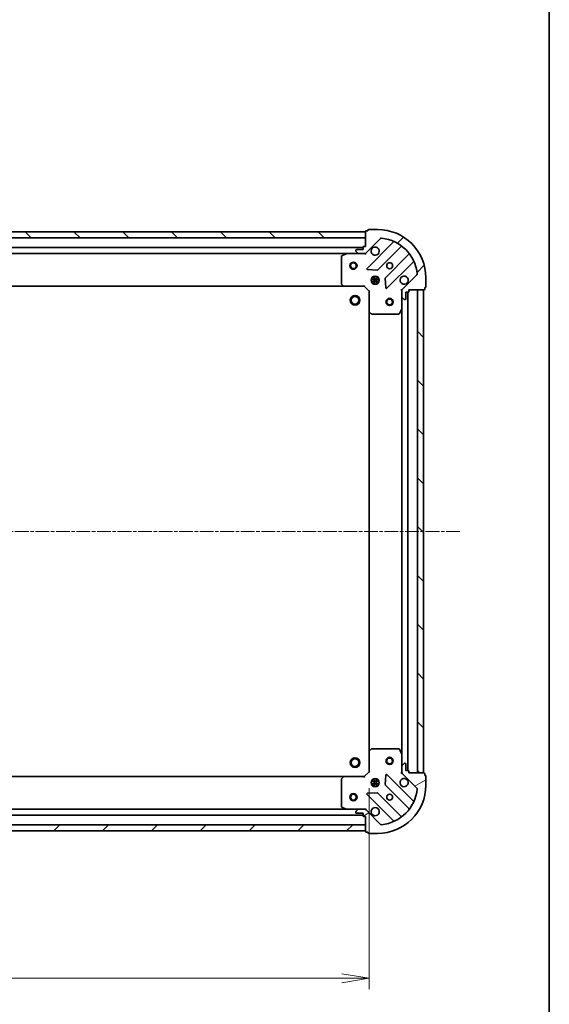
# Model space of a CAD drawing. Units: millimetres. Extents: x 0 to 7088, y 0 to 1264.
# Drawn here: x 1746 to 1965, y 219 to 626 of the extents above; entities that cross this region are included whole.
import ezdxf

# ---------------------------------------------------------------- set-up
doc = ezdxf.new("R2010")
doc.units = ezdxf.units.MM
doc.linetypes.add('CHAIN', pattern=[0.35429999999999995, 0.2362, -0.0295, 0.0591, -0.0295])
for name, color, linetype, lineweight in [('Border (ISO)', 7, 'Continuous', 35), ('Dimension (ISO)', 7, 'Continuous', 18), ('Dimension (ISO) @ 1', 7, 'Continuous', 18), ('Visible (ISO)', 7, 'Continuous', 35)]:
    doc.layers.add(name, color=color, linetype=linetype, lineweight=lineweight)
doc.layers.add('Centerline (ISO)', color=7, linetype='Continuous', lineweight=18, true_color=0x80ffff)
doc.layers.add('Hatch (ISO)', color=1, linetype='Continuous', lineweight=18, true_color=0xff0000)
doc.styles.add('Note Text (TK)', font='MS PGothic.ttf')
doc.dimstyles.new('Default - Method 1b (TK)', dxfattribs={"dimscale": 0.5, "dimtxt": 2.5, "dimasz": 2.5, "dimexe": 1, "dimexo": 1.5, "dimgap": 1, "dimtad": 1, "dimrnd": 1e-08, "dimdsep": 46, "dimtxsty": 'Note Text (TK)', "dimblk": 'OPEN', "dimcen": 0.09, "dimdle": 5, "dimclrd": 100, "dimclre": 100, "dimclrt": 7, "dimadec": 1, "dimazin": 1, "dimtfac": 1, "dimtmove": 0, "dimatfit": 3, "dimldrblk": 'OPEN', "dimfxl": 0, "dimtolj": 1, "dimlwd": -1, "dimlwe": -1, "dimarcsym": 0})
pattern_1 = [(45, (140.2499999999999, -36.00000000000003), (-10.1027881362028, 10.1027881362028), [])]
pattern_2 = [(135.00021045915, (140.2499999999999, -36.00000000000003), (-10.10275102652165, -10.10282524574763), [])]

# ---------------------------------------------------------------- blocks, each defined once
blk = doc.blocks.new('図面枠 tk図枠')
at = {"layer": 'Border (ISO)'}
blk.add_line((405.5, 289), (405.5, 8.000000000000007), dxfattribs=at)
blk = doc.blocks.new('_Open')
at = {"color": 0, "linetype": 'ByBlock', "lineweight": -2}
for p, q in [((-1, 0.1666666666666667), (0, 0)), ((-1, -0.1666666666666667), (0, 0)), ((0, 0), (-1, 0))]:
    blk.add_line(p, q, dxfattribs=at)
blk = doc.blocks.new('*D57')
at = {"layer": 'Defpoints', "color": 0, "transparency": 16777216}
for p in [(1507.405764163368, 314.9575638534033), (1890.405764163367, 314.9575638534028), (1890.405764163367, 229.4575638534033)]:
    blk.add_point(p, dxfattribs=at)
at = {"layer": 'Dimension (ISO)', "color": 100, "transparency": 16777216}
for p, q in [((1507.405764163368, 308.2075638534033), (1507.405764163368, 224.9575638534033)), ((1890.405764163367, 308.2075638534028), (1890.405764163367, 224.9575638534033)), ((1518.655764163368, 229.4575638534033), (1879.155764163367, 229.4575638534033))]:
    blk.add_line(p, q, dxfattribs=at)
at = {"layer": 'Dimension (ISO)', "color": 100, "transparency": 16777216, "xscale": 11.25, "yscale": 11.25, "zscale": 11.25, "rotation": 180}
blk.add_blockref('_Open', (1507.405764163368, 229.4575638534033), dxfattribs=at)
at = {"layer": 'Dimension (ISO)', "color": 100, "transparency": 16777216, "xscale": 11.25, "yscale": 11.25, "zscale": 11.25}
blk.add_blockref('_Open', (1890.405764163367, 229.4575638534033), dxfattribs=at)
at = {"layer": 'Dimension (ISO)', "color": 7, "transparency": 16777216, "insert": (1687.464002799731, 239.5825638534033), "char_height": 11.25, "attachment_point": 4, "style": 'Note Text (TK)'}
blk.add_mtext('\\A1;383', dxfattribs=at)

msp = doc.modelspace()

# ---------------------------------------------------------------- hatches: boundary and pattern name
at = {"layer": 'Hatch (ISO)'}
h = msp.add_hatch(dxfattribs=at)
h.set_pattern_fill('ANSI31', color=256, scale=114.3, angle=90.00021045915, style=0)
h.set_pattern_definition(pattern_2)
h.paths.add_polyline_path([(1508.905764163368, 538.4575638534034), (1508.905764163368, 535.9575638534035), (1888.905764163368, 535.957563853402), (1888.905764163368, 538.457563853402)])
h = msp.add_hatch(dxfattribs=at)
h.set_pattern_fill('ANSI31', color=256, scale=114.3, style=0)
h.set_pattern_definition(pattern_1)
edge = h.paths.add_edge_path()
edge.add_ellipse((1904.905764163368, 514.0433502910298), major_axis=(-0.7071067811865459, -0.7071067811865492), ratio=1, start_angle=269.9999999999998, end_angle=314.9999999999998)
edge.add_line((1903.905764163368, 514.0433502910298), (1903.905764163368, 511.6646706345895))
edge.add_ellipse((1904.405764163368, 511.6646706345895), major_axis=(-5.503833620109453e-17, -0.5000000000000004), ratio=1, start_angle=269.999999999998, end_angle=314.9999999999986)
edge.add_line((1904.052210772775, 511.3111172439963), (1904.759317553961, 510.6040104628097))
edge.add_ellipse((1905.112870944555, 510.9575638534029), major_axis=(0.3535533905932751, -0.3535533905932751), ratio=1, start_angle=269.9999999999986, end_angle=314.9999999999959)
edge.add_line((1905.112870944554, 510.4575638534029), (1905.305764163367, 510.4575638534029))
edge.add_ellipse((1905.305764163368, 510.7575638534029), major_axis=(0.299999999999998, -2.25346905097097e-15), ratio=1, start_angle=270.0000000000004, end_angle=360.0000000000004)
edge.add_line((1905.605764163368, 510.7575638534029), (1905.605764163368, 513.4575638534029))
edge.add_line((1905.605764163368, 513.4575638534029), (1906.605764163368, 513.4575638534029))
edge.add_ellipse((1906.605764163368, 513.7575638534029), major_axis=(0.3000000000000003, -2.25346905097097e-15), ratio=1, start_angle=270.0000000000004, end_angle=360.0000000000004)
edge.add_line((1906.905764163368, 513.7575638534029), (1906.905764163368, 514.4575638534028))
edge.add_line((1906.905764163368, 514.4575638534029), (1913.105764163368, 514.4575638534029))
edge.add_ellipse((1913.105764163368, 514.7575638534029), major_axis=(0.3000000000000013, 2.187423047529657e-15), ratio=1, start_angle=269.9999999999996, end_angle=359.9999999999996)
edge.add_line((1913.405764163368, 514.7575638534029), (1913.405764163368, 515.4575638534029))
edge.add_line((1913.405764163368, 515.4575638534029), (1913.605764163368, 515.4575638534029))
edge.add_ellipse((1913.605764163368, 515.7575638534029), major_axis=(0.3000000000000013, 2.187423047529657e-15), ratio=1, start_angle=269.9999999999996, end_angle=359.9999999999996)
edge.add_line((1913.905764163368, 515.7575638534029), (1913.905764163368, 519.4575638534029))
edge.add_ellipse((1893.905764163368, 519.4575638534029), major_axis=(-1.112114284745809e-14, 20), ratio=1, start_angle=269.9999999999999, end_angle=359.9999999999999)
edge.add_line((1893.905764163368, 539.4575638534029), (1890.205764163368, 539.4575638534029))
edge.add_ellipse((1890.205764163368, 539.1575638534028), major_axis=(-0.299999999999998, 3.302300172065612e-17), ratio=1, start_angle=270, end_angle=360)
edge.add_line((1889.905764163368, 539.1575638534028), (1889.905764163368, 538.9575638534029))
edge.add_line((1889.905764163368, 538.9575638534029), (1889.205764163368, 538.9575638534029))
edge.add_ellipse((1889.205764163368, 538.657563853403), major_axis=(-0.299999999999998, 2.25346905097097e-15), ratio=1, start_angle=270.0000000000004, end_angle=360.0000000000004)
edge.add_line((1888.905764163368, 538.657563853403), (1888.905764163368, 532.4575638534029))
edge.add_line((1888.905764163368, 532.4575638534029), (1888.205764163368, 532.4575638534029))
edge.add_ellipse((1888.205764163368, 532.1575638534028), major_axis=(-0.299999999999998, 3.302300172065612e-17), ratio=1, start_angle=270, end_angle=360)
edge.add_line((1887.905764163368, 532.1575638534028), (1887.905764163368, 531.1575638534028))
edge.add_line((1887.905764163368, 531.1575638534028), (1885.205764163368, 531.1575638534028))
edge.add_ellipse((1885.205764163368, 530.8575638534029), major_axis=(-0.299999999999998, 2.253469050970969e-15), ratio=1, start_angle=270.0000000000004, end_angle=360.0000000000004)
edge.add_line((1884.905764163368, 530.8575638534029), (1884.905764163368, 530.6646706345895))
edge.add_ellipse((1885.405764163368, 530.6646706345895), major_axis=(-5.503833620109428e-17, -0.4999999999999982), ratio=1, start_angle=270, end_angle=315.0000000000014)
edge.add_line((1885.052210772775, 530.3111172439963), (1885.759317553961, 529.6040104628097))
edge.add_ellipse((1886.112870944554, 529.9575638534029), major_axis=(0.3535533905932742, -0.3535533905932731), ratio=1, start_angle=269.999999999997, end_angle=315.000000000004)
edge.add_line((1886.112870944554, 529.4575638534029), (1888.491550600995, 529.4575638534029))
edge.add_ellipse((1888.491550600995, 530.4575638534029), major_axis=(0.9999999999999941, -2.330522721652502e-15), ratio=1, start_angle=270.0000000000001, end_angle=315.0000000000002)
edge.add_line((1889.198657382181, 529.7504570722164), (1895.176642161544, 535.7284418515795))
edge.add_ellipse((1895.530195552138, 535.3748884609862), major_axis=(0.353553390593271, 0.3535533905932735), ratio=1, start_angle=39.17289348888232, end_angle=90.0000000000012, ccw=False)
edge.add_ellipse((1893.905764163368, 519.4575638534029), major_axis=(16.41474100157034, -1.675194869668972), ratio=1, start_angle=11.654213022238423, end_angle=90.00000000000011, ccw=False)
edge.add_ellipse((1909.823088770951, 521.0819952421729), major_axis=(0.0507634808990599, -0.4974163939869802), ratio=1, start_angle=39.17289348887931, end_angle=89.9999999999942, ccw=False)
edge.add_line((1910.176642161545, 520.7284418515795), (1904.198657382181, 514.7504570722164))
h = msp.add_hatch(dxfattribs=at)
h.set_pattern_fill('ANSI31', color=256, scale=114.3, angle=90.00021045915, style=0)
h.set_pattern_definition(pattern_2)
h.paths.add_polyline_path([(1912.905764163367, 514.4575638534028), (1910.405764163368, 514.4575638534028), (1910.405764163368, 314.4575638534027), (1912.905764163367, 314.4575638534027)])
h = msp.add_hatch(dxfattribs=at)
h.set_pattern_fill('ANSI31', color=256, scale=114.3, angle=-14.999977780745, style=0)
h.set_pattern_definition([(30.000022219255, (140.2499999999999, -36.00000000000003), (-7.143754798369493, 12.37333518622901), [])])
edge = h.paths.add_edge_path()
edge.add_ellipse((1888.491550600994, 298.4575638534029), major_axis=(-0.7071067811865476, 0.7071067811865476), ratio=1, start_angle=270, end_angle=315)
edge.add_line((1888.491550600994, 299.4575638534029), (1886.112870944554, 299.4575638534029))
edge.add_ellipse((1886.112870944554, 298.9575638534029), major_axis=(-0.5000000000000004, 1.267031804750224e-15), ratio=1, start_angle=269.9999999999961, end_angle=315.0000000000016)
edge.add_line((1885.75931755396, 299.3111172439961), (1885.052210772774, 298.6040104628096))
edge.add_ellipse((1885.405764163367, 298.2504570722164), major_axis=(-0.3535533905932762, -0.3535533905932744), ratio=1, start_angle=270.0000000000002, end_angle=315.0000000000002)
edge.add_line((1884.905764163368, 298.2504570722164), (1884.905764163368, 298.0575638534029))
edge.add_ellipse((1885.205764163367, 298.0575638534029), major_axis=(-2.980665132100441e-15, -0.299999999999998), ratio=1, start_angle=270.0000000000006, end_angle=360.0000000000006)
edge.add_line((1885.205764163367, 297.7575638534029), (1887.905764163367, 297.7575638534029))
edge.add_line((1887.905764163367, 297.7575638534029), (1887.905764163367, 296.7575638534028))
edge.add_ellipse((1888.205764163367, 296.7575638534029), major_axis=(-2.98066513210045e-15, -0.3000000000000003), ratio=1, start_angle=270.0000000000006, end_angle=360.0000000000006)
edge.add_line((1888.205764163367, 296.4575638534029), (1888.905764163367, 296.4575638534029))
edge.add_line((1888.905764163368, 296.4575638534029), (1888.905764163368, 290.2575638534029))
edge.add_ellipse((1889.205764163367, 290.2575638534029), major_axis=(1.460226966400175e-15, -0.3000000000000013), ratio=1, start_angle=270.0000000000065, end_angle=359.9999999999997)
edge.add_line((1889.205764163367, 289.9575638534029), (1889.905764163367, 289.9575638534029))
edge.add_line((1889.905764163367, 289.9575638534029), (1889.905764163367, 289.7575638534029))
edge.add_ellipse((1890.205764163367, 289.7575638534029), major_axis=(1.460226966400175e-15, -0.3000000000000013), ratio=1, start_angle=269.9999999999997, end_angle=359.9999999999997)
edge.add_line((1890.205764163367, 289.4575638534029), (1893.905764163367, 289.4575638534029))
edge.add_ellipse((1893.905764163367, 309.4575638534029), major_axis=(20, -3.735859589450705e-14), ratio=1, start_angle=270, end_angle=359.9999999999999)
edge.add_line((1913.905764163367, 309.4575638534028), (1913.905764163367, 313.1575638534028))
edge.add_ellipse((1913.605764163368, 313.1575638534028), major_axis=(7.602190828501286e-16, 0.299999999999998), ratio=1, start_angle=270.0000000000002, end_angle=360.0000000000002)
edge.add_line((1913.605764163368, 313.4575638534028), (1913.405764163368, 313.4575638534028))
edge.add_line((1913.405764163368, 313.4575638534028), (1913.405764163368, 314.1575638534028))
edge.add_ellipse((1913.105764163367, 314.1575638534028), major_axis=(2.980665132100441e-15, 0.299999999999998), ratio=1, start_angle=270.0000000000006, end_angle=360.0000000000006)
edge.add_line((1913.105764163367, 314.4575638534028), (1906.905764163367, 314.4575638534029))
edge.add_line((1906.905764163367, 314.4575638534028), (1906.905764163367, 315.1575638534028))
edge.add_ellipse((1906.605764163367, 315.1575638534028), major_axis=(7.602190828501286e-16, 0.299999999999998), ratio=1, start_angle=270.0000000000002, end_angle=360.0000000000002)
edge.add_line((1906.605764163367, 315.4575638534028), (1905.605764163367, 315.4575638534028))
edge.add_line((1905.605764163368, 315.4575638534028), (1905.605764163368, 318.1575638534028))
edge.add_ellipse((1905.305764163367, 318.1575638534028), major_axis=(2.980665132100441e-15, 0.299999999999998), ratio=1, start_angle=270.0000000000006, end_angle=360.0000000000006)
edge.add_line((1905.305764163367, 318.4575638534028), (1905.112870944554, 318.4575638534028))
edge.add_ellipse((1905.112870944554, 317.9575638534028), major_axis=(-0.4999999999999982, 1.267031804750218e-15), ratio=1, start_angle=270.0000000000002, end_angle=315.000000000003)
edge.add_line((1904.75931755396, 318.3111172439961), (1904.052210772774, 317.6040104628096))
edge.add_ellipse((1904.405764163367, 317.2504570722164), major_axis=(-0.3535533905932739, -0.3535533905932733), ratio=1, start_angle=270.0000000000001, end_angle=315.0000000000001)
edge.add_line((1903.905764163368, 317.2504570722164), (1903.905764163368, 314.871777415776))
edge.add_ellipse((1904.905764163367, 314.8717774157759), major_axis=(-4.75450965875075e-15, -0.9999999999999941), ratio=1, start_angle=269.9999999999962, end_angle=315.0000000000003)
edge.add_line((1904.198657382181, 314.1646706345894), (1910.176642161544, 308.1866858552262))
edge.add_ellipse((1909.823088770951, 307.833132464633), major_axis=(0.3535533905932725, -0.3535533905932718), ratio=1, start_angle=39.17289348888448, end_angle=89.99999999999562, ccw=False)
edge.add_ellipse((1893.905764163367, 309.4575638534029), major_axis=(-1.675194869669012, -16.41474100157034), ratio=1, start_angle=11.654213022238423, end_angle=90.00000000000011, ccw=False)
edge.add_ellipse((1895.530195552137, 293.5402392458195), major_axis=(-0.4974163939869805, -0.0507634808990587), ratio=0.9999999999999997, start_angle=39.17289348887948, end_angle=89.99999999999409, ccw=False)
edge.add_line((1895.176642161544, 293.1866858552262), (1889.198657382181, 299.1646706345894))
h = msp.add_hatch(dxfattribs=at)
h.set_pattern_fill('ANSI31', color=256, scale=114.3, style=0)
h.set_pattern_definition(pattern_1)
h.paths.add_polyline_path([(1888.905764163368, 290.4575638534029), (1888.905764163368, 292.9575638534028), (1508.905764163368, 292.9575638534033), (1508.905764163368, 290.4575638534033)])

# ---------------------------------------------------------------- linework, layer by layer
at = {"layer": 'Centerline (ISO)', "linetype": 'CHAIN', "ltscale": 23.99096870422363}
msp.add_line((1927.973182216439, 414.4575638534025), (1472.395177069377, 414.4575638534034), dxfattribs=at)
at = {"layer": 'Visible (ISO)'}
for p, q in [((1888.905764163368, 538.4575638534022), (1508.905764163368, 538.4575638534035)), ((1888.905764163368, 538.6575638534028), (1888.905764163368, 532.4575638534029)), ((1888.905764163368, 535.9575638534021), (1888.905764163368, 538.4575638534022)), ((1889.905764163368, 538.9575638534029), (1889.205764163368, 538.9575638534029)), ((1889.905764163368, 539.1575638534028), (1889.905764163368, 538.9575638534029)), ((1893.905764163368, 539.4575638534028), (1890.205764163368, 539.4575638534028)), ((1508.905764163368, 535.9575638534036), (1888.905764163368, 535.9575638534021)), ((1889.198657382181, 529.7504570722164), (1895.176642161544, 535.7284418515795)), ((1900.418281174816, 534.1700808648512), (1889.594940664392, 523.346740354427)), ((1887.905764163368, 531.957563853402), (1509.905764163368, 531.9575638534033)), ((1884.905764163368, 530.8575638534029), (1884.905764163368, 530.6646706345894)), ((1885.052210772775, 530.3111172439961), (1885.759317553961, 529.6040104628096)), ((1887.905764163368, 531.1575638534028), (1885.205764163368, 531.1575638534028)), ((1887.905764163368, 532.1575638534028), (1887.905764163368, 531.1575638534028)), ((1888.905764163368, 532.4575638534029), (1888.205764163368, 532.4575638534029)), ((1893.94885196073, 522.7509041824591), (1903.648287052107, 532.4503392738366)), ((1516.834943770118, 529.4575638534033), (1880.976584556618, 529.457563853402)), ((1878.905764163368, 528.272153656778), (1878.905764163368, 517.0757819297818)), ((1880.842420477968, 529.4258920107029), (1879.071600084718, 528.5404818140779)), ((1886.112870944554, 529.4575638534029), (1880.976584556618, 529.4575638534029)), ((1886.112870944554, 529.4575638534029), (1888.491550600995, 529.4575638534029)), ((1888.905764163368, 529.4575638534029), (1888.491669447214, 529.4575638534029)), ((1888.905764163368, 529.5473841322785), (1888.905764163368, 529.4575638534023)), ((1888.905764163365, 529.1072981068894), (1888.905764163368, 529.4575638534026)), ((1906.898539583801, 529.2000867421424), (1897.199104492424, 519.5006516507649)), ((1897.794940664392, 515.1467403544269), (1908.618281174816, 525.9700808648513)), ((1889.793986882538, 522.8348938535964), (1893.723634110164, 522.6633217503404)), ((1891.266404532291, 518.9075638534018), (1894.545123794443, 518.9075638534018)), ((1891.266404532291, 518.0075638534018), (1894.545123794442, 518.0075638534018)), ((1891.905764163366, 519.4575638534019), (1891.530991454879, 519.4575638534019)), ((1891.905764163367, 519.4575638534014), (1891.905764163367, 519.832336561889)), ((1892.455764163367, 520.0969234844779), (1892.455764163367, 516.8182042223273)), ((1893.355764163367, 520.0969234844782), (1893.355764163367, 516.8182042223269)), ((1893.905764163367, 519.4575638534014), (1893.905764163367, 519.8323365618899)), ((1894.280536871854, 519.4575638534019), (1893.905764163366, 519.4575638534019)), ((1897.111522060305, 519.2754338001993), (1897.283094163561, 515.3457865725733)), ((1910.176642161545, 520.7284418515795), (1904.198657382181, 514.7504570722164)), ((1913.905764163368, 515.7575638534029), (1913.905764163368, 519.4575638534029)), ((1517.842366698106, 515.957563853403), (1879.969161628629, 515.9575638534018)), ((1878.986411114373, 516.8711255350695), (1879.749808579634, 516.0529074586907)), ((1879.969161628629, 515.9575638534029), (1888.405764163368, 515.9575638534029)), ((1888.405764163368, 515.9575638534029), (1888.53002823208, 516.2575638534029)), ((1888.405764163368, 515.9575638534029), (1890.405764163368, 513.9575638534029)), ((1890.705764163368, 514.0818279221148), (1890.405764163368, 513.9575638534028)), ((1890.405764163368, 513.9575638534029), (1890.405764163368, 505.5209613186644)), ((1891.905764163366, 517.4575638534019), (1891.530991454881, 517.4575638534019)), ((1891.905764163367, 517.0827911449163), (1891.905764163367, 517.4575638534014)), ((1894.280536871853, 517.4575638534019), (1893.905764163366, 517.4575638534019)), ((1893.905764163367, 517.0827911449154), (1893.905764163367, 517.4575638534014)), ((1903.905764163367, 514.4575638534029), (1903.555498416854, 514.4575638534004)), ((1903.905764163367, 514.4575638534029), (1903.995584442243, 514.4575638534029)), ((1903.905764163368, 514.0434691372492), (1903.905764163368, 514.4575638534028)), ((1903.905764163368, 514.0433502910298), (1903.905764163368, 511.6646706345895)), ((1906.905764163368, 513.7575638534029), (1906.905764163368, 514.4575638534029)), ((1906.905764163368, 514.4575638534029), (1913.105764163368, 514.4575638534029)), ((1912.905764163367, 514.4575638534027), (1910.405764163368, 514.4575638534027)), ((1910.405764163368, 514.4575638534027), (1910.405764163367, 314.4575638534027)), ((1912.905764163367, 314.4575638534027), (1912.905764163367, 514.4575638534027)), ((1913.405764163368, 514.7575638534029), (1913.405764163368, 515.4575638534029)), ((1913.405764163368, 515.4575638534029), (1913.605764163368, 515.4575638534029)), ((1903.905764163368, 506.5283842466529), (1903.905764163368, 511.6646706345895)), ((1904.052210772775, 511.3111172439963), (1904.759317553961, 510.6040104628097)), ((1905.112870944554, 510.4575638534029), (1905.305764163367, 510.4575638534029)), ((1905.605764163368, 510.7575638534029), (1905.605764163368, 513.4575638534029)), ((1905.605764163368, 513.4575638534029), (1906.605764163368, 513.4575638534029)), ((1906.405764163367, 315.4575638534028), (1906.405764163367, 513.4575638534028)), ((1890.405764163367, 505.5209613186643), (1890.405764163367, 323.3941663881413)), ((1902.988682124043, 504.6233997747529), (1903.874092320668, 506.3942201680029)), ((1903.905764163368, 506.5283842466529), (1903.905764163368, 322.386743460153)), ((1890.501107768655, 505.3016082696695), (1891.319325845034, 504.538210804408)), ((1891.523982239747, 504.4575638534029), (1902.720353966743, 504.4575638534029)), ((1890.405764163367, 323.3941663881413), (1890.405764163367, 314.9575638534028)), ((1891.319325845034, 324.3769169023977), (1890.501107768655, 323.6135194371362)), ((1902.720353966743, 324.4575638534028), (1891.523982239746, 324.4575638534028)), ((1903.874092320667, 322.5209075388028), (1902.988682124042, 324.2917279320527)), ((1903.905764163367, 317.2504570722162), (1903.905764163367, 322.3867434601528)), ((1904.75931755396, 318.311117243996), (1904.052210772774, 317.6040104628096)), ((1905.305764163367, 318.4575638534028), (1905.112870944554, 318.4575638534028)), ((1905.605764163367, 315.4575638534028), (1905.605764163367, 318.1575638534027)), ((1890.405764163367, 314.9575638534028), (1888.405764163367, 312.9575638534028)), ((1890.405764163367, 314.9575638534028), (1890.705764163368, 314.8332997846909)), ((1903.555498416854, 314.4575638534053), (1903.905764163367, 314.4575638534028)), ((1903.905764163367, 317.2504570722162), (1903.905764163367, 314.8717774157759)), ((1903.905764163367, 314.4575638534028), (1903.905764163367, 314.8716585695565)), ((1903.995584442243, 314.4575638534028), (1903.905764163367, 314.4575638534028)), ((1904.198657382181, 314.1646706345894), (1910.176642161544, 308.1866858552262)), ((1906.605764163367, 315.4575638534028), (1905.605764163367, 315.4575638534028)), ((1906.905764163367, 314.4575638534028), (1906.905764163367, 315.1575638534028)), ((1913.105764163367, 314.4575638534028), (1906.905764163367, 314.4575638534028)), ((1910.405764163367, 314.4575638534027), (1912.905764163367, 314.4575638534027)), ((1913.405764163367, 313.4575638534028), (1913.405764163367, 314.1575638534027)), ((1879.969161628629, 312.9575638534029), (1517.842366698106, 312.9575638534033)), ((1878.905764163368, 311.8393457770241), (1878.905764163368, 300.642974050028)), ((1879.749808579634, 312.8622202481151), (1878.986411114372, 312.0440021717363)), ((1888.405764163367, 312.9575638534028), (1879.969161628629, 312.9575638534029)), ((1888.53002823208, 312.6575638534028), (1888.405764163367, 312.9575638534028)), ((1891.26640453229, 310.907563853403), (1894.545123794441, 310.907563853403)), ((1891.26640453229, 310.007563853403), (1894.545123794441, 310.007563853403)), ((1891.905764163366, 311.457563853403), (1891.530991454879, 311.457563853403)), ((1891.905764163367, 311.457563853403), (1891.905764163367, 311.8323365618897)), ((1892.455764163367, 312.0969234844786), (1892.455764163367, 308.8182042223277)), ((1893.355764163367, 312.0969234844787), (1893.355764163367, 308.8182042223276)), ((1893.905764163367, 311.457563853403), (1893.905764163367, 311.83233656189)), ((1894.280536871853, 311.4575638534029), (1893.905764163366, 311.4575638534029)), ((1897.283094163561, 313.5693411342324), (1897.111522060305, 309.6396939066065)), ((1908.618281174816, 302.9450468419545), (1897.794940664392, 313.7683873523788)), ((1913.605764163367, 313.4575638534028), (1913.405764163367, 313.4575638534028)), ((1913.905764163367, 309.4575638534028), (1913.905764163367, 313.1575638534028)), ((1893.723634110164, 306.2518059564653), (1889.793986882538, 306.0802338532094)), ((1891.905764163366, 309.457563853403), (1891.530991454879, 309.457563853403)), ((1891.905764163367, 309.0827911449164), (1891.905764163367, 309.457563853403)), ((1894.280536871853, 309.457563853403), (1893.905764163366, 309.457563853403)), ((1893.905764163367, 309.0827911449162), (1893.905764163367, 309.457563853403)), ((1903.648287052107, 296.4647884329693), (1893.948851960729, 306.1642235243468)), ((1897.199104492424, 309.4144760560409), (1906.898539583801, 299.7150409646633)), ((1889.594940664392, 305.5683873523789), (1900.418281174816, 294.7450468419546)), ((1880.976584556618, 299.4575638534029), (1516.834943770117, 299.4575638534033)), ((1879.071600084718, 300.3746458927279), (1880.842420477968, 299.489235696103)), ((1880.976584556618, 299.4575638534029), (1886.112870944554, 299.4575638534029)), ((1884.905764163368, 298.2504570722164), (1884.905764163368, 298.0575638534029)), ((1885.759317553961, 299.3111172439963), (1885.052210772774, 298.6040104628097)), ((1885.205764163368, 297.757563853403), (1887.905764163367, 297.757563853403)), ((1888.491550600994, 299.4575638534029), (1886.112870944554, 299.4575638534029)), ((1887.905764163367, 297.757563853403), (1887.905764163367, 296.757563853403)), ((1888.491669447214, 299.4575638534029), (1888.905764163368, 299.4575638534029)), ((1888.905764163368, 299.4575638534033), (1888.905764163365, 299.8078295999164)), ((1888.905764163368, 299.4575638534035), (1888.905764163368, 299.3677435745274)), ((1895.176642161544, 293.1866858552263), (1889.198657382181, 299.1646706345895)), ((1509.905764163367, 296.9575638534033), (1887.905764163367, 296.9575638534029)), ((1888.205764163367, 296.4575638534029), (1888.905764163368, 296.4575638534029)), ((1888.905764163368, 296.4575638534029), (1888.905764163368, 290.257563853403)), ((1888.905764163368, 292.9575638534028), (1508.905764163367, 292.9575638534033)), ((1508.905764163367, 290.4575638534033), (1888.905764163368, 290.4575638534029)), ((1888.905764163368, 290.4575638534029), (1888.905764163368, 292.9575638534028)), ((1889.205764163368, 289.957563853403), (1889.905764163367, 289.957563853403)), ((1889.905764163367, 289.957563853403), (1889.905764163367, 289.757563853403)), ((1890.205764163367, 289.457563853403), (1893.905764163367, 289.457563853403))]:
    msp.add_line(p, q, dxfattribs=at)
for centre, radius in [((1883.905764163368, 524.4575638534019), 1.500000000000001), ((1883.905764163368, 524.4575638534019), 1.193275000000001), ((1898.905764163368, 524.4575638534029), 1.229499999999998), ((1892.905764163368, 518.4575638534029), 1.699999999999997), ((1884.605764163367, 510.1575638534025), 1.99999999999967), ((1884.605764163367, 510.1575638534025), 1.570584999999742), ((1898.905764163368, 509.4575638534027), 1.500000000000003), ((1898.905764163368, 509.4575638534027), 1.193275000000003), ((1884.605764163367, 318.7575638534024), 1.999999999999661), ((1884.605764163367, 318.7575638534024), 1.570584999999735), ((1898.905764163368, 319.4575638534027), 1.500000000000002), ((1898.905764163368, 319.4575638534027), 1.193275000000003), ((1892.905764163368, 310.4575638534029), 1.699999999999991), ((1883.905764163368, 304.4575638534029), 1.500000000000005), ((1883.905764163368, 304.4575638534029), 1.193275000000004), ((1898.905764163368, 304.4575638534029), 1.229499999999993)]:
    msp.add_circle(centre, radius, dxfattribs=at)
for centre, radius, start, end in [((1889.205764163368, 538.6575638534028), 0.2999999999999994, 90, 180), ((1890.205764163368, 539.1575638534028), 0.2999999999999995, 90, 180), ((1893.905764163368, 519.4575638534029), 19.99999999999996, 0, 90), ((1895.530195552138, 535.3748884609862), 0.4999999999999988, 84.17289348887041, 134.9999999999867), ((1893.905764163368, 519.4575638534029), 16.49999999999998, 5.827106511118944, 84.17289348888022), ((1900.20614914046, 534.3822128992073), 0.3000000000000002, 315.0000000000114, 67.11314160350476), ((1885.205764163368, 530.8575638534029), 0.2999999999999994, 90, 180), ((1885.405764163368, 530.6646706345894), 0.4999999999999991, 180, 225.0000000000064), ((1888.205764163368, 532.1575638534028), 0.2999999999999994, 90, 180), ((1892.905764163368, 530.4575638534029), 1.699999999999997, 152.4998288192974, 117.5001711807042), ((1903.860419086463, 532.2382072394805), 0.2999999999999977, 52.08550031247925, 135.0000000000213), ((1879.205764163368, 528.272153656778), 0.2999999999999997, 116.5650511770709, 180), ((1880.976584556618, 529.157563853403), 0.2999999999999999, 90, 116.5650511770709), ((1886.112870944554, 529.9575638534029), 0.4999999999999988, 225.0000000000064, 270), ((1888.491550600995, 530.4575638534029), 0.9999999999999981, 270, 315.0000000000068), ((1906.686407549445, 529.4122187764983), 0.3000000000000014, 315.0000000000212, 37.91449968753591), ((1908.830413209172, 525.7579488304953), 0.2999999999999999, 22.8868583965152, 135.0000000000115), ((1889.807072698748, 523.1346083200709), 0.2999999999999992, 135.0000000000115, 267.4999999999574), ((1893.736719926374, 522.963036216815), 0.3000000000000009, 267.5000000000193, 315.0000000000212), ((1897.41123652678, 519.2885196164088), 0.2999999999999993, 135.0000000000115, 182.5000000000116), ((1904.905764163368, 518.4575638534029), 1.699999999999997, 332.4998288192975, 297.5001711807042), ((1909.823088770951, 521.0819952421729), 0.4999999999999992, 315.0000000000124, 5.827106511118944), ((1879.205764163368, 517.0757819297818), 0.3000000000000022, 180, 223.0148572051693), ((1879.969161628629, 516.2575638534029), 0.2999999999999995, 223.0148572051576, 270), ((1897.582808630036, 515.3588723887829), 0.2999999999999976, 182.4999999999965, 314.9999999999567), ((1904.905764163368, 514.0433502910298), 0.9999999999999976, 135.0000000000097, 180), ((1906.605764163368, 513.7575638534029), 0.2999999999999994, 270, 0), ((1913.105764163368, 514.7575638534029), 0.2999999999999994, 270, 0), ((1913.605764163368, 515.7575638534029), 0.2999999999999994, 270, 0), ((1904.405764163368, 511.6646706345895), 0.4999999999999991, 180, 225.0000000000064), ((1905.112870944555, 510.9575638534029), 0.4999999999999988, 225.0000000000133, 270), ((1905.305764163368, 510.7575638534029), 0.2999999999999994, 270, 0), ((1890.705764163368, 505.5209613186644), 0.2999999999999998, 180, 226.985142794788), ((1903.605764163368, 506.5283842466529), 0.2999999999999997, 333.4349488228945, 0), ((1891.523982239747, 504.757563853403), 0.2999999999999995, 226.9851427947771, 270), ((1902.720353966743, 504.757563853403), 0.2999999999999999, 270, 333.4349488229082), ((1890.705764163368, 323.3941663881413), 0.2999999999999984, 133.0148572052229, 180), ((1891.523982239746, 324.1575638534028), 0.3000000000000011, 90, 133.014857205212), ((1902.720353966743, 324.1575638534027), 0.2999999999999986, 26.56505117710556, 90.00000000006025), ((1903.605764163367, 322.3867434601528), 0.2999999999999989, 0, 26.56505117708488), ((1905.112870944554, 317.9575638534028), 0.4999999999999973, 90, 134.9999999999936), ((1905.305764163367, 318.1575638534027), 0.2999999999999984, 0, 90), ((1904.405764163367, 317.2504570722162), 0.499999999999997, 134.9999999999907, 180), ((1904.905764163367, 314.8717774157759), 0.9999999999999944, 180, 224.9999999999931), ((1906.605764163367, 315.1575638534028), 0.2999999999999984, 0, 90), ((1913.105764163367, 314.1575638534028), 0.2999999999999983, 0, 90), ((1879.205764163368, 311.8393457770241), 0.2999999999999984, 136.985142794836, 180), ((1879.969161628629, 312.6575638534028), 0.2999999999999987, 90, 136.9851427948254), ((1897.582808630036, 313.5562553180229), 0.299999999999998, 44.99999999998351, 177.4999999999884), ((1904.905764163367, 310.4575638534028), 1.699999999999991, 62.49982881929581, 27.50017118070339), ((1913.605764163367, 313.1575638534028), 0.2999999999999984, 0, 90), ((1889.807072698748, 305.7805193867348), 0.2999999999999965, 92.49999999998064, 224.9999999999787), ((1893.736719926373, 305.9520914899908), 0.2999999999999983, 44.99999999998351, 92.50000000004259), ((1893.905764163367, 309.4575638534029), 19.99999999999989, 270, 0), ((1893.905764163367, 309.4575638534029), 16.49999999999991, 275.8271065111198, 354.1728934888806), ((1897.41123652678, 309.6266080903969), 0.2999999999999998, 177.5000000000035, 225.0000000000318), ((1909.823088770951, 307.833132464633), 0.4999999999999969, 354.1728934888855, 45.00000000000927), ((1908.830413209172, 303.1571788763105), 0.2999999999999991, 224.9999999999835, 337.1131416034777), ((1879.205764163368, 300.642974050028), 0.2999999999999989, 180, 243.4349488229292), ((1880.976584556618, 299.757563853403), 0.2999999999999985, 243.4349488229292, 270), ((1885.405764163368, 298.2504570722164), 0.499999999999997, 134.9999999999907, 180), ((1885.205764163368, 298.0575638534029), 0.2999999999999984, 180, 270), ((1886.112870944554, 298.9575638534029), 0.4999999999999973, 90, 134.9999999999936), ((1888.491550600994, 298.4575638534029), 0.9999999999999941, 44.99999999999027, 90), ((1892.905764163368, 298.4575638534029), 1.699999999999991, 242.4998288193052, 207.5001711807045), ((1906.686407549445, 299.5029089303074), 0.2999999999999965, 322.0855003124695, 45.00000000003821), ((1888.205764163367, 296.757563853403), 0.2999999999999984, 180, 270), ((1900.20614914046, 294.5329148075986), 0.2999999999999987, 292.8868583964917, 44.99999999998351), ((1903.860419086463, 296.6769204673252), 0.3000000000000003, 224.9999999999835, 307.9144996875265), ((1889.205764163368, 290.257563853403), 0.2999999999999984, 180, 270), ((1890.205764163367, 289.757563853403), 0.2999999999999984, 180, 270), ((1895.530195552137, 293.5402392458196), 0.4999999999999974, 225.0000000000093, 275.8271065111296)]:
    msp.add_arc(centre, radius, start, end, dxfattribs=at)
for points, knots in [([(1891.397848092209, 531.2425410010569), (1891.47840368274, 531.3972857219039), (1891.584836599834, 531.5407993459037), (1891.822528670867, 531.7784914169363), (1891.966042294867, 531.8849243340303), (1892.120787015714, 531.9654799245624)], [0.2789125936271502, 0.2789125936271502, 0.2789125936271502, 0.2789125936271502, 0.3293346962055628, 0.3293346962055628, 0.3797567987839754, 0.3797567987839754, 0.3797567987839754, 0.3797567987839754]), ([(1906.413680234527, 517.6725867057489), (1906.333124643995, 517.5178419849019), (1906.226691726901, 517.374328360902), (1905.988999655869, 517.1366362898694), (1905.845486031869, 517.0302033727755), (1905.690741311022, 516.9496477822433)], [0.2789125936271502, 0.2789125936271502, 0.2789125936271502, 0.2789125936271502, 0.3293346962055648, 0.3293346962055648, 0.3797567987839796, 0.3797567987839796, 0.3797567987839796, 0.3797567987839796]), ([(1905.690741311022, 311.9654799245623), (1905.845486031868, 311.8849243340303), (1905.988999655868, 311.7784914169363), (1906.226691726901, 311.5407993459037), (1906.333124643995, 311.3972857219038), (1906.413680234527, 311.2425410010568)], [0.2789125936271502, 0.2789125936271502, 0.2789125936271502, 0.2789125936271502, 0.3293346962055628, 0.3293346962055628, 0.3797567987839754, 0.3797567987839754, 0.3797567987839754, 0.3797567987839754]), ([(1892.120787015714, 296.9496477822435), (1891.966042294866, 297.0302033727755), (1891.822528670867, 297.1366362898696), (1891.584836599834, 297.374328360902), (1891.47840368274, 297.5178419849019), (1891.397848092208, 297.6725867057489)], [0.2789125936271502, 0.2789125936271502, 0.2789125936271502, 0.2789125936271502, 0.3293346962055648, 0.3293346962055648, 0.3797567987839796, 0.3797567987839796, 0.3797567987839796, 0.3797567987839796])]:
    msp.add_open_spline(points, degree=3, knots=knots, dxfattribs=at)

# ---------------------------------------------------------------- block references
at = {"xscale": 4.5, "yscale": 4.5, "zscale": 4.5}
msp.add_blockref('図面枠 tk図枠', (140.2499999999999, -36.00000000000003), dxfattribs=at)

# ---------------------------------------------------------------- dimensions: what is measured, and where the dimension line sits
at = {"layer": 'Dimension (ISO) @ 1', "color": 100, "true_color": 0x00ff3f}
dim = msp.add_linear_dim(base=(1890.405764163367, 229.4575638534033), p1=(1507.405764163368, 314.9575638534033), p2=(1890.405764163367, 314.9575638534028), angle=180, dimstyle='Default - Method 1b (TK)', override={"dimscale": 1, "dimtxt": 11.25, "dimasz": 11.25, "dimexe": 4.5, "dimexo": 6.749999999999999, "dimgap": 4.5, "dimdec": 2, "dimcen": 0.405, "dimtol": 0, "dimlim": 0, "dimtp": 0, "dimtm": -0, "dimtdec": 2, "dimtix": 0, "dimtofl": 0, "dimtmove": 0, "dimatfit": 1}, dxfattribs=at)
dim.commit()
dim.dimension.update_dxf_attribs({"geometry": '*D57', "text_midpoint": (1698.905764163368, 229.4575638534033), "dimtype": 160})

doc.saveas('drawing.dxf')
